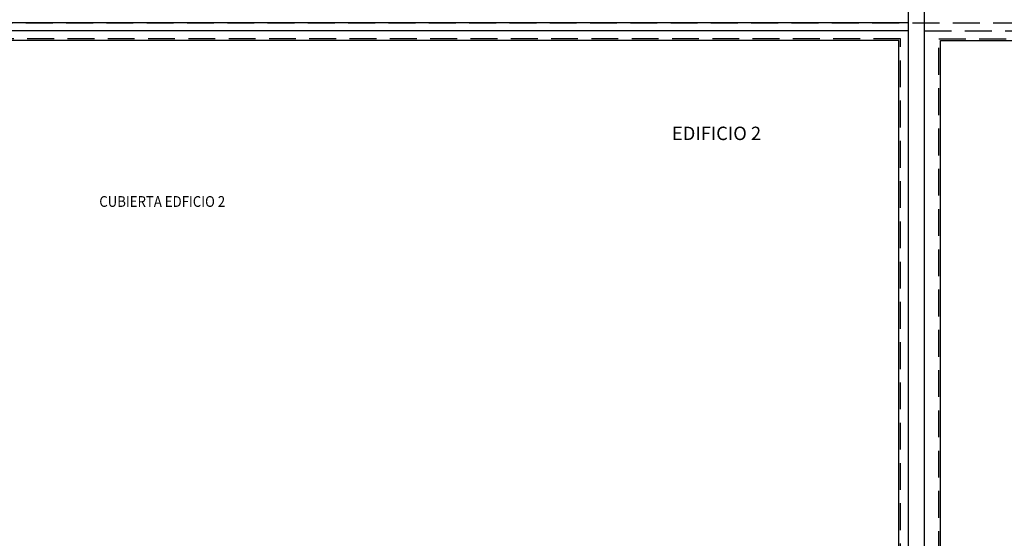
# Model space of a CAD drawing. Units: millimetres. Extents: x -640 to 271, y -106 to 865.
# Drawn here: x -74 to -56, y 197 to 207 of the extents above; entities that cross this region are included whole.
import ezdxf

# ---------------------------------------------------------------- set-up
doc = ezdxf.new("R2010")
doc.units = ezdxf.units.MM
doc.linetypes.add('piso 2-1282$0$C80_XREFS_ESTADO REFORMADO$0$DASHED', pattern=[0.75, 0.5, -0.25])
doc.linetypes.add('piso 2-1282$0$C80_XREFS_ESTADO REFORMADO$0$HEO_XREFS_BLOQUE QUIRURGICO$0$DASHED', pattern=[0.75, 0.5, -0.25])
for name, color, linetype in [('piso 2-1282$0$0_TX_05', 9, 'Continuous'), ('piso 2-1282$0$C80_XREFS_ESTADO ACTUAL INICIAL_RECORTADO$0$BGT_TX_03', 9, 'Continuous'), ('piso 2-1282$0$C80_XREFS_ESTADO REFORMADO$0$A_JUNTA', 9, 'Continuous'), ('piso 2-1282$0$C80_XREFS_ESTADO REFORMADO$0$A_PRY_01', 9, 'Continuous'), ('piso 2-1282$0$C80_XREFS_ESTADO REFORMADO$0$A_PRY_INV', 9, 'piso 2-1282$0$C80_XREFS_ESTADO REFORMADO$0$DASHED'), ('piso 2-1282$0$C80_XREFS_ESTADO REFORMADO$0$BGT_A_PRY_INV', 9, 'piso 2-1282$0$C80_XREFS_ESTADO REFORMADO$0$HEO_XREFS_BLOQUE QUIRURGICO$0$DASHED'), ('piso 2-1282$0$textos editados', 9, 'Continuous')]:
    doc.layers.add(name, color=color, linetype=linetype)
doc.styles.add('piso 2-1282$0$C80_XREFS_ESTADO ACTUAL INICIAL_RECORTADO$0$ROMANS', font='romans.shx')
doc.styles.add('piso 2-1282$0$Estilo3', font='romans.shx', dxfattribs={"width": 0.9})

# ---------------------------------------------------------------- blocks, each defined once
blk = doc.blocks.new('*U487')
at = {"layer": 'piso 2-1282$0$textos editados', "style": 'piso 2-1282$0$Estilo3', "width": 0.9}
blk.add_attdef('NOMBRE_SALA_001', (-0.557, -0.212), '', height=0.2, dxfattribs=at)
blk = doc.blocks.new('piso 2-1282')
at = {"layer": 'piso 2-1282$0$C80_XREFS_ESTADO REFORMADO$0$A_JUNTA'}
for p, q in [((-57.485, -14.4, -1.128), (-57.485, 35.43, -1.128)), ((-57.185, -14.44, -1.128), (-57.185, 35, -1.128)), ((-57.485, 7.05, -1.128), (-87.57, 7.05, -1.128)), ((-57.485, 6.9, -1.128), (-87.471, 6.9, -1.128))]:
    blk.add_line(p, q, dxfattribs=at)
at = {"layer": 'piso 2-1282$0$C80_XREFS_ESTADO REFORMADO$0$A_PRY_01'}
for p, q in [((-57.665, 6.72, -1.128), (-87.352, 6.72, -1.128)), ((-57.664, -25.174, -1.128), (-57.665, 6.72, -1.128)), ((-56.888, -14.17, -1.128), (-56.888, 6.72, -1.128)), ((-56.888, 6.72, -1.128), (-35.685, 6.72, -1.128))]:
    blk.add_line(p, q, dxfattribs=at)
at = {"layer": 'piso 2-1282$0$C80_XREFS_ESTADO REFORMADO$0$A_PRY_INV'}
for p, q in [((-87.41, 7.05, -1.128), (-50.31, 7.05, -1.128)), ((-57.485, 6.9, -1.128), (-87.471, 6.9, -1.128)), ((-57.485, -14.4, -1.128), (-57.485, 6.9, -1.128)), ((-57.185, 6.9, -1.128), (-35.835, 6.9, -1.128)), ((-57.635, 6.75, -1.128), (-87.372, 6.75, -1.128)), ((-57.635, -14.4, -1.128), (-57.635, 6.75, -1.128)), ((-56.918, 6.75, -1.128), (-35.685, 6.75, -1.128))]:
    blk.add_line(p, q, dxfattribs=at)
at = {"layer": 'piso 2-1282$0$C80_XREFS_ESTADO REFORMADO$0$BGT_A_PRY_INV'}
for p, q in [((-57.185, -14.42, -1.128), (-57.185, 6.9, -1.128)), ((-56.918, -14.17, -1.128), (-56.918, 6.75, -1.128))]:
    blk.add_line(p, q, dxfattribs=at)
at = {"layer": 'piso 2-1282$0$0_TX_05'}
ref = blk.add_blockref('*U487', (-71.146, 3.833, -1.128), dxfattribs=dict(at, xscale=-1))
ref.add_attrib('NOMBRE_SALA_001', 'CUBIERTA EDFICIO 2', (-72.543, 3.621, -1.128), dxfattribs={"layer": 'piso 2-1282$0$textos editados', "height": 0.2, "style": 'piso 2-1282$0$Estilo3', "width": 0.9})
at = {"layer": 'piso 2-1282$0$C80_XREFS_ESTADO ACTUAL INICIAL_RECORTADO$0$BGT_TX_03', "style": 'piso 2-1282$0$C80_XREFS_ESTADO ACTUAL INICIAL_RECORTADO$0$ROMANS'}
blk.add_text('EDIFICIO 2', height=0.25, dxfattribs=at).set_placement((-61.887, 4.865, -1.128))

msp = doc.modelspace()

# ---------------------------------------------------------------- block references
msp.add_blockref('piso 2-1282', (0, 200))

doc.saveas('drawing.dxf')
